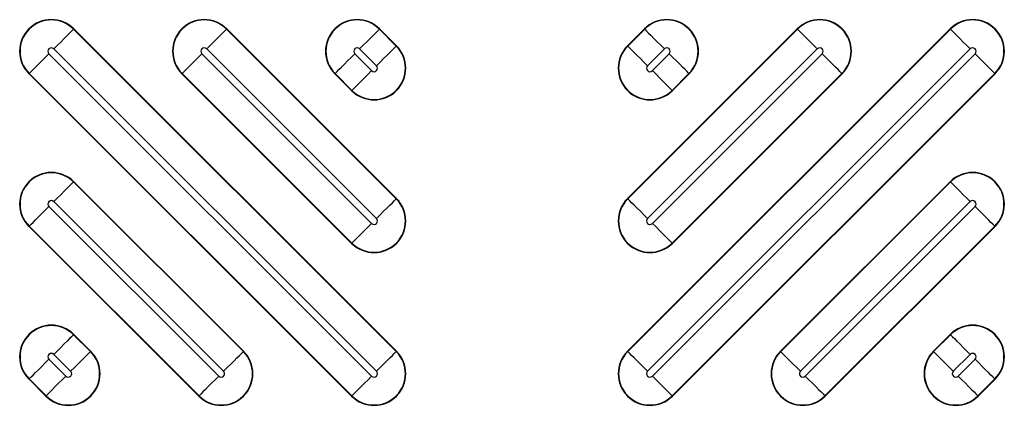
# Model space of a CAD drawing. Units: inches. Extents: x 0 to 226, y -16 to 104.
# Drawn here: x 24 to 25, y 51 to 51 of the extents above; entities that cross this region are included whole.
import ezdxf

# ---------------------------------------------------------------- set-up
doc = ezdxf.new("R2010")
doc.units = ezdxf.units.IN
doc.header["$MEASUREMENT"] = 0

msp = doc.modelspace()

# ---------------------------------------------------------------- linework, layer by layer
at = {"color": 18, "true_color": 0x000000}
for p, q in [((24.5023, 51.2356), (24.5026, 51.2359)), ((24.5026, 51.2359), (24.8435, 50.8951)), ((24.6638, 51.2356), (24.6641, 51.2359)), ((24.6641, 51.2359), (24.8435, 51.0566)), ((24.8254, 51.2356), (24.8256, 51.2359)), ((24.8256, 51.2359), (24.8435, 51.2181)), ((25.0876, 50.8951), (25.4284, 51.2359)), ((25.0876, 51.0566), (25.2669, 51.2359)), ((25.0876, 51.2181), (25.1054, 51.2359)), ((25.1057, 51.2356), (25.1054, 51.2359)), ((25.2672, 51.2356), (25.2669, 51.2359)), ((25.4287, 51.2356), (25.4284, 51.2359)), ((24.8432, 50.8948), (24.5023, 51.2356)), ((24.8432, 51.0563), (24.6638, 51.2356)), ((24.8432, 51.2178), (24.8254, 51.2356)), ((25.4287, 51.2356), (25.0878, 50.8948)), ((25.2672, 51.2356), (25.0878, 51.0563)), ((25.1057, 51.2356), (25.0878, 51.2178)), ((24.8432, 51.2178), (24.8435, 51.2181)), ((25.0878, 51.2178), (25.0876, 51.2181)), ((24.8172, 50.8688), (24.4763, 51.2097)), ((24.4815, 51.2148), (24.8224, 50.874)), ((24.8172, 51.0303), (24.6379, 51.2097)), ((24.643, 51.2148), (24.8224, 51.0355)), ((24.8172, 51.1919), (24.7994, 51.2097)), ((24.8045, 51.2148), (24.8224, 51.197)), ((25.1086, 50.874), (25.4495, 51.2148)), ((25.1086, 51.0355), (25.288, 51.2148)), ((25.1086, 51.197), (25.1265, 51.2148)), ((25.4547, 51.2097), (25.1138, 50.8688)), ((25.2931, 51.2097), (25.1138, 51.0303)), ((25.1316, 51.2097), (25.1138, 51.1919)), ((24.4555, 51.1889), (24.4553, 51.1886)), ((24.7961, 50.8477), (24.4553, 51.1886)), ((24.4555, 51.1889), (24.7964, 50.848)), ((24.6171, 51.1889), (24.6168, 51.1886)), ((24.7961, 51.0092), (24.6168, 51.1886)), ((24.6171, 51.1889), (24.7964, 51.0095)), ((24.7786, 51.1889), (24.7783, 51.1886)), ((24.7961, 51.1708), (24.7783, 51.1886)), ((24.7786, 51.1889), (24.7964, 51.171)), ((25.1346, 50.848), (25.4755, 51.1889)), ((25.1346, 51.0095), (25.314, 51.1889)), ((25.1346, 51.171), (25.1524, 51.1889)), ((25.4758, 51.1886), (25.1349, 50.8477)), ((25.3142, 51.1886), (25.1349, 51.0092)), ((25.1527, 51.1886), (25.1349, 51.1708)), ((25.1524, 51.1889), (25.1527, 51.1886)), ((25.314, 51.1889), (25.3142, 51.1886)), ((25.4755, 51.1889), (25.4758, 51.1886)), ((24.7964, 51.171), (24.7961, 51.1708)), ((25.1346, 51.171), (25.1349, 51.1708)), ((24.5023, 51.0741), (24.5026, 51.0744)), ((24.6817, 50.8948), (24.5023, 51.0741)), ((24.5026, 51.0744), (24.6819, 50.8951)), ((25.2491, 50.8951), (25.4284, 51.0744)), ((25.4287, 51.0741), (25.2494, 50.8948)), ((25.4287, 51.0741), (25.4284, 51.0744)), ((24.4815, 51.0533), (24.6609, 50.874)), ((24.8432, 51.0563), (24.8435, 51.0566)), ((25.0878, 51.0563), (25.0876, 51.0566)), ((25.2702, 50.874), (25.4495, 51.0533)), ((24.6557, 50.8688), (24.4763, 51.0482)), ((25.4547, 51.0482), (25.2753, 50.8688)), ((24.4555, 51.0274), (24.4553, 51.0271)), ((24.6346, 50.8477), (24.4553, 51.0271)), ((24.4555, 51.0274), (24.6349, 50.848)), ((25.2961, 50.848), (25.4755, 51.0274)), ((25.4758, 51.0271), (25.2964, 50.8477)), ((25.4755, 51.0274), (25.4758, 51.0271)), ((24.7964, 51.0095), (24.7961, 51.0092)), ((25.1346, 51.0095), (25.1349, 51.0092)), ((24.5023, 50.9126), (24.5026, 50.9129)), ((24.5201, 50.8948), (24.5023, 50.9126)), ((24.5026, 50.9129), (24.5204, 50.8951)), ((25.4106, 50.8951), (25.4284, 50.9129)), ((25.4287, 50.9126), (25.4109, 50.8948)), ((25.4287, 50.9126), (25.4284, 50.9129)), ((24.5201, 50.8948), (24.5204, 50.8951)), ((24.6817, 50.8948), (24.6819, 50.8951)), ((24.8432, 50.8948), (24.8435, 50.8951)), ((25.0878, 50.8948), (25.0876, 50.8951)), ((25.2494, 50.8948), (25.2491, 50.8951)), ((25.4109, 50.8948), (25.4106, 50.8951)), ((24.4942, 50.8688), (24.4763, 50.8866)), ((24.4815, 50.8918), (24.4993, 50.874)), ((25.4317, 50.874), (25.4495, 50.8918)), ((25.4547, 50.8866), (25.4368, 50.8688)), ((24.4555, 50.8658), (24.4553, 50.8656)), ((24.4731, 50.8477), (24.4553, 50.8656)), ((24.4555, 50.8658), (24.4734, 50.848)), ((25.4577, 50.848), (25.4755, 50.8658)), ((25.4758, 50.8656), (25.4579, 50.8477)), ((25.4755, 50.8658), (25.4758, 50.8656)), ((24.4734, 50.848), (24.4731, 50.8477)), ((24.6349, 50.848), (24.6346, 50.8477)), ((24.7964, 50.848), (24.7961, 50.8477)), ((25.1346, 50.848), (25.1349, 50.8477)), ((25.2961, 50.848), (25.2964, 50.8477)), ((25.4577, 50.848), (25.4579, 50.8477))]:
    msp.add_line(p, q, dxfattribs=at)
at = {"color": 18, "true_color": 0x000000, "flags": 128}
for points in [[(24.5023, 51.2356), (24.5016, 51.235), (24.5002, 51.2336), (24.4982, 51.2315), (24.4956, 51.229), (24.4925, 51.2259), (24.4891, 51.2224), (24.4854, 51.2187), (24.4815, 51.2148)], [(24.6638, 51.2356), (24.6631, 51.235), (24.6618, 51.2336), (24.6597, 51.2315), (24.6571, 51.229), (24.6541, 51.2259), (24.6506, 51.2224), (24.6469, 51.2187), (24.643, 51.2148)], [(24.8254, 51.2356), (24.8247, 51.235), (24.8233, 51.2336), (24.8213, 51.2315), (24.8187, 51.229), (24.8156, 51.2259), (24.8121, 51.2224), (24.8084, 51.2187), (24.8045, 51.2148)], [(25.1057, 51.2356), (25.1064, 51.235), (25.1077, 51.2336), (25.1098, 51.2315), (25.1124, 51.229), (25.1154, 51.2259), (25.1189, 51.2224), (25.1226, 51.2187), (25.1265, 51.2148)], [(25.2672, 51.2356), (25.2679, 51.235), (25.2693, 51.2336), (25.2713, 51.2315), (25.2739, 51.229), (25.277, 51.2259), (25.2804, 51.2224), (25.2841, 51.2187), (25.288, 51.2148)], [(25.4287, 51.2356), (25.4294, 51.235), (25.4308, 51.2336), (25.4328, 51.2315), (25.4354, 51.229), (25.4385, 51.2259), (25.4419, 51.2224), (25.4457, 51.2187), (25.4495, 51.2148)], [(24.8224, 51.197), (24.8262, 51.2009), (24.8299, 51.2046), (24.8334, 51.208), (24.8365, 51.2111), (24.8391, 51.2137), (24.8411, 51.2157), (24.8425, 51.2171), (24.8432, 51.2178)], [(25.1086, 51.197), (25.1048, 51.2009), (25.1011, 51.2046), (25.0976, 51.208), (25.0945, 51.2111), (25.0919, 51.2137), (25.0899, 51.2157), (25.0885, 51.2171), (25.0878, 51.2178)], [(24.4555, 51.1889), (24.4562, 51.1896), (24.4576, 51.1909), (24.4596, 51.193), (24.4622, 51.1956), (24.4653, 51.1986), (24.4688, 51.2021), (24.4725, 51.2058), (24.4763, 51.2097)], [(24.6171, 51.1889), (24.6177, 51.1896), (24.6191, 51.1909), (24.6212, 51.193), (24.6238, 51.1956), (24.6268, 51.1986), (24.6303, 51.2021), (24.634, 51.2058), (24.6379, 51.2097)], [(24.7786, 51.1889), (24.7793, 51.1896), (24.7807, 51.1909), (24.7827, 51.193), (24.7853, 51.1956), (24.7884, 51.1986), (24.7918, 51.2021), (24.7955, 51.2058), (24.7994, 51.2097)], [(25.1524, 51.1889), (25.1517, 51.1896), (25.1504, 51.1909), (25.1483, 51.193), (25.1457, 51.1956), (25.1427, 51.1986), (25.1392, 51.2021), (25.1355, 51.2058), (25.1316, 51.2097)], [(25.314, 51.1889), (25.3133, 51.1896), (25.3119, 51.1909), (25.3099, 51.193), (25.3073, 51.1956), (25.3042, 51.1986), (25.3007, 51.2021), (25.297, 51.2058), (25.2931, 51.2097)], [(25.4755, 51.1889), (25.4748, 51.1896), (25.4734, 51.1909), (25.4714, 51.193), (25.4688, 51.1956), (25.4657, 51.1986), (25.4622, 51.2021), (25.4585, 51.2058), (25.4547, 51.2097)], [(24.8172, 51.1919), (24.8134, 51.188), (24.8096, 51.1843), (24.8062, 51.1808), (24.8031, 51.1777), (24.8005, 51.1751), (24.7985, 51.1731), (24.7971, 51.1717), (24.7964, 51.171)], [(25.1138, 51.1919), (25.1177, 51.188), (25.1214, 51.1843), (25.1248, 51.1808), (25.1279, 51.1777), (25.1305, 51.1751), (25.1325, 51.1731), (25.1339, 51.1717), (25.1346, 51.171)], [(24.5023, 51.0741), (24.5016, 51.0734), (24.5002, 51.0721), (24.4982, 51.07), (24.4956, 51.0674), (24.4925, 51.0644), (24.4891, 51.0609), (24.4854, 51.0572), (24.4815, 51.0533)], [(25.4287, 51.0741), (25.4294, 51.0734), (25.4308, 51.0721), (25.4328, 51.07), (25.4354, 51.0674), (25.4385, 51.0644), (25.4419, 51.0609), (25.4457, 51.0572), (25.4495, 51.0533)], [(24.8224, 51.0355), (24.8262, 51.0394), (24.8299, 51.0431), (24.8334, 51.0465), (24.8365, 51.0496), (24.8391, 51.0522), (24.8411, 51.0542), (24.8425, 51.0556), (24.8432, 51.0563)], [(25.1086, 51.0355), (25.1048, 51.0394), (25.1011, 51.0431), (25.0976, 51.0465), (25.0945, 51.0496), (25.0919, 51.0522), (25.0899, 51.0542), (25.0885, 51.0556), (25.0878, 51.0563)], [(24.4555, 51.0274), (24.4562, 51.028), (24.4576, 51.0294), (24.4596, 51.0314), (24.4622, 51.034), (24.4653, 51.0371), (24.4688, 51.0406), (24.4725, 51.0443), (24.4763, 51.0482)], [(25.4755, 51.0274), (25.4748, 51.028), (25.4734, 51.0294), (25.4714, 51.0314), (25.4688, 51.034), (25.4657, 51.0371), (25.4622, 51.0406), (25.4585, 51.0443), (25.4547, 51.0482)], [(24.8172, 51.0303), (24.8134, 51.0265), (24.8096, 51.0228), (24.8062, 51.0193), (24.8031, 51.0162), (24.8005, 51.0136), (24.7985, 51.0116), (24.7971, 51.0102), (24.7964, 51.0095)], [(25.1138, 51.0303), (25.1177, 51.0265), (25.1214, 51.0228), (25.1248, 51.0193), (25.1279, 51.0162), (25.1305, 51.0136), (25.1325, 51.0116), (25.1339, 51.0102), (25.1346, 51.0095)], [(24.5023, 50.9126), (24.5016, 50.9119), (24.5002, 50.9105), (24.4982, 50.9085), (24.4956, 50.9059), (24.4925, 50.9028), (24.4891, 50.8994), (24.4854, 50.8957), (24.4815, 50.8918)], [(25.4287, 50.9126), (25.4294, 50.9119), (25.4308, 50.9105), (25.4328, 50.9085), (25.4354, 50.9059), (25.4385, 50.9028), (25.4419, 50.8994), (25.4457, 50.8957), (25.4495, 50.8918)], [(24.4993, 50.874), (24.5032, 50.8778), (24.5069, 50.8816), (24.5104, 50.885), (24.5134, 50.8881), (24.516, 50.8907), (24.5181, 50.8927), (24.5195, 50.8941), (24.5201, 50.8948)], [(24.6609, 50.874), (24.6647, 50.8778), (24.6684, 50.8816), (24.6719, 50.885), (24.675, 50.8881), (24.6776, 50.8907), (24.6796, 50.8927), (24.681, 50.8941), (24.6817, 50.8948)], [(24.8224, 50.874), (24.8262, 50.8778), (24.8299, 50.8816), (24.8334, 50.885), (24.8365, 50.8881), (24.8391, 50.8907), (24.8411, 50.8927), (24.8425, 50.8941), (24.8432, 50.8948)], [(25.1086, 50.874), (25.1048, 50.8778), (25.1011, 50.8816), (25.0976, 50.885), (25.0945, 50.8881), (25.0919, 50.8907), (25.0899, 50.8927), (25.0885, 50.8941), (25.0878, 50.8948)], [(25.2702, 50.874), (25.2663, 50.8778), (25.2626, 50.8816), (25.2591, 50.885), (25.256, 50.8881), (25.2535, 50.8907), (25.2514, 50.8927), (25.25, 50.8941), (25.2494, 50.8948)], [(25.4317, 50.874), (25.4278, 50.8778), (25.4241, 50.8816), (25.4206, 50.885), (25.4176, 50.8881), (25.415, 50.8907), (25.4129, 50.8927), (25.4116, 50.8941), (25.4109, 50.8948)], [(24.4555, 50.8658), (24.4562, 50.8665), (24.4576, 50.8679), (24.4596, 50.8699), (24.4622, 50.8725), (24.4653, 50.8756), (24.4688, 50.8791), (24.4725, 50.8828), (24.4763, 50.8866)], [(25.4755, 50.8658), (25.4748, 50.8665), (25.4734, 50.8679), (25.4714, 50.8699), (25.4688, 50.8725), (25.4657, 50.8756), (25.4622, 50.8791), (25.4585, 50.8828), (25.4547, 50.8866)], [(24.4942, 50.8688), (24.4903, 50.865), (24.4866, 50.8612), (24.4831, 50.8578), (24.4801, 50.8547), (24.4775, 50.8521), (24.4754, 50.8501), (24.4741, 50.8487), (24.4734, 50.848)], [(24.6557, 50.8688), (24.6518, 50.865), (24.6481, 50.8612), (24.6447, 50.8578), (24.6416, 50.8547), (24.639, 50.8521), (24.637, 50.8501), (24.6356, 50.8487), (24.6349, 50.848)], [(24.8172, 50.8688), (24.8134, 50.865), (24.8096, 50.8612), (24.8062, 50.8578), (24.8031, 50.8547), (24.8005, 50.8521), (24.7985, 50.8501), (24.7971, 50.8487), (24.7964, 50.848)], [(25.1138, 50.8688), (25.1177, 50.865), (25.1214, 50.8612), (25.1248, 50.8578), (25.1279, 50.8547), (25.1305, 50.8521), (25.1325, 50.8501), (25.1339, 50.8487), (25.1346, 50.848)], [(25.2753, 50.8688), (25.2792, 50.865), (25.2829, 50.8612), (25.2864, 50.8578), (25.2894, 50.8547), (25.292, 50.8521), (25.2941, 50.8501), (25.2954, 50.8487), (25.2961, 50.848)], [(25.4368, 50.8688), (25.4407, 50.865), (25.4444, 50.8612), (25.4479, 50.8578), (25.451, 50.8547), (25.4536, 50.8521), (25.4556, 50.8501), (25.457, 50.8487), (25.4577, 50.848)]]:
    msp.add_lwpolyline(points, dxfattribs=at)
at = {"color": 18, "true_color": 0x000000}
for centre, radius, start, end in [((24.4789, 51.2123), 0.0335, 45, 225), ((24.4789, 51.2123), 0.0331, 45, 225), ((24.6404, 51.2123), 0.0335, 45, 225), ((24.6404, 51.2123), 0.0331, 45, 225), ((24.802, 51.2123), 0.0335, 45, 225), ((24.802, 51.2123), 0.0331, 45, 225), ((25.129, 51.2123), 0.0335, 315, 135), ((25.129, 51.2123), 0.0331, 315, 135), ((25.2906, 51.2123), 0.0335, 315, 135), ((25.2906, 51.2123), 0.0331, 315, 135), ((25.4521, 51.2123), 0.0335, 315, 135), ((25.4521, 51.2123), 0.0331, 315, 135), ((24.4789, 51.2123), 0.00365, 45, 225), ((24.6404, 51.2123), 0.00365, 45, 225), ((24.8198, 51.1944), 0.0335, 225, 45), ((24.8198, 51.1944), 0.0331, 225, 45), ((24.802, 51.2123), 0.00365, 45, 225), ((25.1112, 51.1944), 0.0335, 135, 315), ((25.1112, 51.1944), 0.0331, 135, 315), ((25.129, 51.2123), 0.00365, 315, 135), ((25.2906, 51.2123), 0.00365, 315, 135), ((25.4521, 51.2123), 0.00365, 315, 135), ((24.8198, 51.1944), 0.00365, 225, 45), ((25.1112, 51.1944), 0.00365, 135, 315), ((24.4789, 51.0507), 0.0335, 45, 225), ((24.4789, 51.0507), 0.0331, 45, 225), ((25.4521, 51.0507), 0.0335, 315, 135), ((25.4521, 51.0507), 0.0331, 315, 135), ((24.4789, 51.0507), 0.00365, 45, 225), ((24.8198, 51.0329), 0.0335, 225, 45), ((24.8198, 51.0329), 0.0331, 225, 45), ((25.1112, 51.0329), 0.0335, 135, 315), ((25.1112, 51.0329), 0.0331, 135, 315), ((25.4521, 51.0507), 0.00365, 315, 135), ((24.8198, 51.0329), 0.00365, 225, 45), ((25.1112, 51.0329), 0.00365, 135, 315), ((24.4789, 50.8892), 0.0335, 45, 225), ((24.4789, 50.8892), 0.0331, 45, 225), ((25.4521, 50.8892), 0.0335, 315, 135), ((25.4521, 50.8892), 0.0331, 315, 135), ((24.4968, 50.8714), 0.0335, 225, 45), ((24.4968, 50.8714), 0.0331, 225, 45), ((24.4789, 50.8892), 0.00365, 45, 225), ((24.6583, 50.8714), 0.0335, 225, 45), ((24.6583, 50.8714), 0.0331, 225, 45), ((24.8198, 50.8714), 0.0335, 225, 45), ((24.8198, 50.8714), 0.0331, 225, 45), ((25.1112, 50.8714), 0.0335, 135, 315), ((25.1112, 50.8714), 0.0331, 135, 315), ((25.2727, 50.8714), 0.0335, 135, 315), ((25.2727, 50.8714), 0.0331, 135, 315), ((25.4343, 50.8714), 0.0335, 135, 315), ((25.4343, 50.8714), 0.0331, 135, 315), ((25.4521, 50.8892), 0.00365, 315, 135), ((24.4968, 50.8714), 0.00365, 225, 45), ((24.6583, 50.8714), 0.00365, 225, 45), ((24.8198, 50.8714), 0.00365, 225, 45), ((25.1112, 50.8714), 0.00365, 135, 315), ((25.2727, 50.8714), 0.00365, 135, 315), ((25.4343, 50.8714), 0.00365, 135, 315)]:
    msp.add_arc(centre, radius, start, end, dxfattribs=at)

doc.saveas('drawing.dxf')
